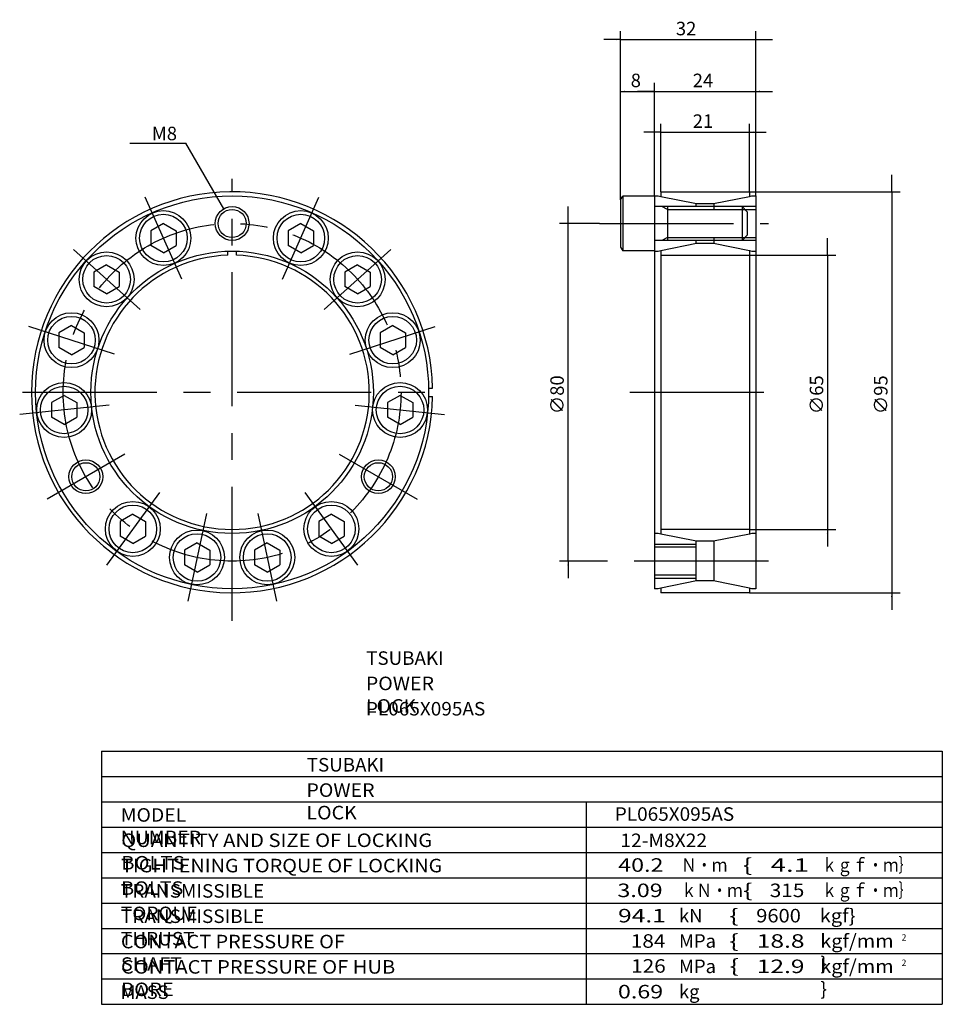
# Model space of a CAD drawing. Extents: x -100 to 118, y -110 to 123.
import ezdxf

# ---------------------------------------------------------------- set-up
doc = ezdxf.new("R2010")
doc.units = 0
doc.linetypes.add('CENTER', pattern=[50.8, 31.75, -6.35, 6.35, -6.35])
doc.layers.get('0').update_dxf_attribs({"linetype": 'CONTINUOUS'})
doc.layers.get('DEFPOINTS').update_dxf_attribs({"linetype": 'CONTINUOUS'})
doc.layers.add('PV', color=3, linetype='CONTINUOUS')
doc.styles.add('MX_DIMTXSTY_2', font='txt.shx', dxfattribs={"width": 1.1, "bigfont": 'extfont.shx'})
doc.styles.add('MX_DIMTXSTY_3', font='txt.shx', dxfattribs={"width": 0.9, "bigfont": 'extfont.shx'})
doc.styles.add('MX_NOTE_STANDARD', font='txt.shx', dxfattribs={"bigfont": 'extfont.shx'})
doc.dimstyles.new('MXDIMSTYLE', dxfattribs={"dimtxt": 3.2, "dimasz": 2.5, "dimexe": 2.5, "dimexo": 0, "dimgap": 1, "dimtad": 1, "dimtxsty": 'MX_NOTE_STANDARD', "dimblk1": 'OPEN30', "dimblk2": 'OPEN30', "dimsah": 1, "dimcen": 2.5, "dimazin": 3, "dimtfac": 1, "dimtmove": 0, "dimatfit": 3, "dimtzin": 0})

# ---------------------------------------------------------------- blocks, each defined once
blk = doc.blocks.new('*D2')
at = {"color": 80, "linetype": 'CONTINUOUS'}
for p, q in [((42, 80.63), (42, 120.59)), ((74, 81.55), (74, 120.59)), ((42, 118.59), (38, 118.59)), ((42, 118.59), (74, 118.59)), ((74, 118.59), (78, 118.59))]:
    blk.add_line(p, q, dxfattribs=at)
for points in [[(41, 118.75), (41, 118.42), (42, 118.59)], [(75, 118.42), (75, 118.75), (74, 118.59)]]:
    blk.add_solid(points, dxfattribs=at)
at = {"layer": 'DEFPOINTS', "color": 0, "linetype": 'CONTINUOUS'}
for p in [(74, 118.59), (42, 80.63), (74, 81.55)]:
    blk.add_point(p, dxfattribs=at)
at = {"color": 80, "linetype": 'CONTINUOUS', "insert": (57.52, 121.19), "char_height": 3.2, "attachment_point": 5}
blk.add_mtext('\\A1;32', dxfattribs=at)
blk = doc.blocks.new('*D3')
at = {"color": 80, "linetype": 'CONTINUOUS'}
for p, q in [((42, 80.63), (42, 108.3)), ((50, 81.55), (50, 108.3)), ((42, 106.3), (50, 106.3))]:
    blk.add_line(p, q, dxfattribs=at)
for points in [[(43, 106.13), (43, 106.47), (42, 106.3)], [(49, 106.47), (49, 106.13), (50, 106.3)]]:
    blk.add_solid(points, dxfattribs=at)
at = {"layer": 'DEFPOINTS', "color": 0, "linetype": 'CONTINUOUS'}
for p in [(50, 106.3), (42, 80.63), (50, 81.55)]:
    blk.add_point(p, dxfattribs=at)
at = {"color": 80, "linetype": 'CONTINUOUS', "insert": (45.62, 108.9), "char_height": 3.2, "attachment_point": 5}
blk.add_mtext('\\A1;8', dxfattribs=at)
blk = doc.blocks.new('*D4')
at = {"color": 80, "linetype": 'CONTINUOUS'}
for p, q in [((50, 81.55), (50, 108.3)), ((74, 81.55), (74, 108.3)), ((50, 106.3), (46, 106.3)), ((50, 106.3), (74, 106.3)), ((74, 106.3), (78, 106.3))]:
    blk.add_line(p, q, dxfattribs=at)
for points in [[(49, 106.47), (49, 106.13), (50, 106.3)], [(75, 106.13), (75, 106.47), (74, 106.3)]]:
    blk.add_solid(points, dxfattribs=at)
at = {"layer": 'DEFPOINTS', "color": 0, "linetype": 'CONTINUOUS'}
for p in [(74, 106.3), (50, 81.55), (74, 81.55)]:
    blk.add_point(p, dxfattribs=at)
at = {"color": 80, "linetype": 'CONTINUOUS', "insert": (61.52, 108.9), "char_height": 3.2, "attachment_point": 5}
blk.add_mtext('\\A1;24', dxfattribs=at)
blk = doc.blocks.new('*D5')
at = {"color": 80, "linetype": 'CONTINUOUS'}
for p, q in [((51.5, 82.5), (51.5, 98.65)), ((72.5, 82.5), (72.5, 98.65)), ((51.5, 96.65), (47.5, 96.65)), ((51.5, 96.65), (72.5, 96.65)), ((72.5, 96.65), (76.5, 96.65))]:
    blk.add_line(p, q, dxfattribs=at)
for points in [[(50.5, 96.81), (50.5, 96.48), (51.5, 96.65)], [(73.5, 96.48), (73.5, 96.81), (72.5, 96.65)]]:
    blk.add_solid(points, dxfattribs=at)
at = {"layer": 'DEFPOINTS', "color": 0, "linetype": 'CONTINUOUS'}
for p in [(72.5, 96.65), (51.5, 82.5), (72.5, 82.5)]:
    blk.add_point(p, dxfattribs=at)
at = {"color": 80, "linetype": 'CONTINUOUS', "insert": (61.52, 99.25), "char_height": 3.2, "attachment_point": 5, "style": 'MX_DIMTXSTY_2'}
blk.add_mtext('\\A1;21', dxfattribs=at)
blk = doc.blocks.new('*D6')
at = {"color": 80, "linetype": 'CONTINUOUS'}
for p, q in [((106.22, 82.5), (106.22, 86.5)), ((72.5, 82.5), (108.22, 82.5)), ((106.22, 82.5), (106.22, -12.5)), ((72.5, -12.5), (108.22, -12.5)), ((106.22, -12.5), (106.22, -16.5))]:
    blk.add_line(p, q, dxfattribs=at)
for points in [[(106.39, 83.5), (106.05, 83.5), (106.22, 82.5)], [(106.05, -13.5), (106.39, -13.5), (106.22, -12.5)]]:
    blk.add_solid(points, dxfattribs=at)
at = {"layer": 'DEFPOINTS', "color": 0, "linetype": 'CONTINUOUS'}
for p in [(72.5, 82.5), (72.5, -12.5), (106.22, -12.5)]:
    blk.add_point(p, dxfattribs=at)
at = {"color": 80, "linetype": 'CONTINUOUS', "insert": (103.62, 34.42), "char_height": 3.2, "attachment_point": 5, "rotation": 90, "style": 'MX_DIMTXSTY_3'}
blk.add_mtext('\\A1;∅95', dxfattribs=at)
blk = doc.blocks.new('*D7')
at = {"color": 80, "linetype": 'CONTINUOUS'}
for p, q in [((91.01, 67.5), (91.01, 71.5)), ((72.5, 67.5), (93.01, 67.5)), ((91.01, 67.5), (91.01, 2.5)), ((72.5, 2.5), (93.01, 2.5)), ((91.01, 2.5), (91.01, -1.5))]:
    blk.add_line(p, q, dxfattribs=at)
for points in [[(91.17, 68.5), (90.84, 68.5), (91.01, 67.5)], [(90.84, 1.5), (91.17, 1.5), (91.01, 2.5)]]:
    blk.add_solid(points, dxfattribs=at)
at = {"layer": 'DEFPOINTS', "color": 0, "linetype": 'CONTINUOUS'}
for p in [(72.5, 67.5), (72.5, 2.5), (91.01, 2.5)]:
    blk.add_point(p, dxfattribs=at)
at = {"color": 80, "linetype": 'CONTINUOUS', "insert": (88.41, 34.42), "char_height": 3.2, "attachment_point": 5, "rotation": 90, "style": 'MX_DIMTXSTY_3'}
blk.add_mtext('\\A1;∅65', dxfattribs=at)
blk = doc.blocks.new('*D8')
at = {"color": 80, "linetype": 'CONTINUOUS'}
for p, q in [((29.57, 75), (29.57, 79)), ((37, 75), (27.57, 75)), ((29.57, -5), (29.57, 75)), ((37, -5), (27.57, -5)), ((29.57, -5), (29.57, -9))]:
    blk.add_line(p, q, dxfattribs=at)
for points in [[(29.74, 76), (29.4, 76), (29.57, 75)], [(29.4, -6), (29.74, -6), (29.57, -5)]]:
    blk.add_solid(points, dxfattribs=at)
at = {"layer": 'DEFPOINTS', "color": 0, "linetype": 'CONTINUOUS'}
for p in [(29.57, 75), (37, 75), (37, -5)]:
    blk.add_point(p, dxfattribs=at)
at = {"color": 80, "linetype": 'CONTINUOUS', "insert": (26.97, 34.42), "char_height": 3.2, "attachment_point": 5, "rotation": 90}
blk.add_mtext('\\A1;∅80', dxfattribs=at)

msp = doc.modelspace()

# ---------------------------------------------------------------- linework, layer by layer
at = {"layer": 'PV', "color": 3, "linetype": 'CONTINUOUS'}
for p, q in [((-74.251, 93.993), (-60.966, 93.993)), ((-52, 78.464), (-60.966, 93.993)), ((51.5, 82.5), (72.5, 82.5)), ((51.5, 82.5), (51.5, 81.428)), ((72.5, 82.5), (72.5, 81.428)), ((42, 80.634), (42.5, 81.5)), ((42, 80.634), (42, 69.366)), ((50, 81.5), (42.5, 81.5)), ((42.5, 81.5), (42.5, 68.5)), ((50, 81.55), (50, -11.55)), ((50, 81.55), (50.9, 81.55)), ((50.9, 81.55), (51.5, 81.428)), ((51.5, 81.428), (60, 79.7)), ((59.9, 79), (59.9, 79.72)), ((60, 79.7), (64, 79.7)), ((64, 79.7), (72.5, 81.428)), ((64.1, 79.72), (64.1, 78.323)), ((72.5, 81.428), (73.1, 81.55)), ((73.1, 81.55), (74, 81.55)), ((74, 81.55), (74, -11.55)), ((74, 79), (50, 79)), ((53.125, 78.323), (51.772, 79)), ((53.125, 79), (53.125, 71)), ((53.125, 78.323), (74, 78.323)), ((70.8, 79), (72, 77.8)), ((70.8, 79), (70.8, 71)), ((72, 77.8), (72, 72.2)), ((-66.269, 75.006), (-69.269, 73.274)), ((-66.269, 75.006), (-63.269, 73.274)), ((-33.73, 75.006), (-36.731, 73.274)), ((-33.73, 75.006), (-30.73, 73.274)), ((-69.269, 73.274), (-69.269, 69.81)), ((-63.269, 73.274), (-63.269, 69.81)), ((-36.731, 73.274), (-36.731, 69.81)), ((-30.73, 73.274), (-30.73, 69.81)), ((74, 71), (50, 71)), ((51.5, 68.572), (60, 70.3)), ((53.125, 71.677), (51.772, 71)), ((53.125, 71.677), (74, 71.677)), ((59.9, 70.28), (59.9, 71)), ((60, 70.3), (64, 70.3)), ((64, 70.3), (72.5, 68.572)), ((64.1, 71.677), (64.1, 70.28)), ((70.8, 71), (72, 72.2)), ((-66.27, 68.078), (-69.269, 69.81)), ((-66.269, 68.078), (-63.269, 69.81)), ((-51, 67.485), (-51, 68.435)), ((-49, 67.485), (-49, 68.435)), ((-33.73, 68.078), (-36.731, 69.81)), ((-33.73, 68.078), (-30.73, 69.81)), ((42, 69.366), (42.5, 68.5)), ((50, 68.5), (42.5, 68.5)), ((50, 68.45), (50.9, 68.45)), ((50.9, 68.45), (51.5, 68.572)), ((51.5, 68.572), (51.5, 1.428)), ((72.5, 68.572), (72.5, 1.428)), ((72.5, 68.572), (73.1, 68.45)), ((72.5, 68.1), (72.5, 68.082)), ((73.1, 68.45), (74, 68.45)), ((51.5, 67.5), (72.5, 67.5)), ((-79.726, 65.229), (-82.726, 63.497)), ((-82.726, 63.497), (-82.726, 60.033)), ((-79.726, 65.229), (-76.726, 63.497)), ((-76.726, 63.497), (-76.726, 60.033)), ((-20.274, 65.229), (-23.274, 63.497)), ((-23.274, 63.497), (-23.274, 60.033)), ((-20.274, 65.229), (-17.274, 63.497)), ((-17.274, 63.497), (-17.274, 60.033)), ((-79.726, 58.301), (-82.726, 60.033)), ((-79.726, 58.301), (-76.726, 60.033)), ((-20.274, 58.301), (-23.274, 60.033)), ((-20.274, 58.301), (-17.274, 60.033)), ((-88.042, 50.825), (-91.042, 49.093)), ((-91.042, 49.093), (-91.042, 45.629)), ((-88.042, 50.825), (-85.042, 49.093)), ((-85.042, 49.093), (-85.042, 45.629)), ((-11.958, 50.825), (-14.958, 49.093)), ((-14.958, 49.093), (-14.958, 45.629)), ((-11.958, 50.825), (-8.958, 49.093)), ((-8.958, 49.093), (-8.958, 45.629)), ((-88.042, 43.897), (-91.042, 45.629)), ((-88.042, 43.897), (-85.042, 45.629)), ((-11.958, 43.897), (-14.958, 45.629)), ((-11.958, 43.897), (-8.958, 45.629)), ((-3.461, 36), (-2.511, 36)), ((-89.781, 34.283), (-92.781, 32.551)), ((-89.781, 34.283), (-86.781, 32.551)), ((-10.219, 34.283), (-13.219, 32.551)), ((-10.219, 34.283), (-7.219, 32.551)), ((-3.461, 34), (-2.511, 34)), ((-92.781, 32.551), (-92.781, 29.087)), ((-86.781, 32.551), (-86.781, 29.087)), ((-13.219, 32.551), (-13.219, 29.087)), ((-7.219, 32.551), (-7.219, 29.087)), ((-89.781, 27.355), (-92.781, 29.087)), ((-89.781, 27.355), (-86.781, 29.087)), ((-10.219, 27.355), (-13.219, 29.087)), ((-10.219, 27.355), (-7.219, 29.087)), ((-73.511, 6.103), (-76.511, 4.371)), ((-73.511, 6.103), (-70.511, 4.371)), ((-26.489, 6.103), (-29.489, 4.371)), ((-26.489, 6.103), (-23.489, 4.371)), ((-76.511, 4.371), (-76.511, 0.907)), ((-70.511, 4.371), (-70.511, 0.907)), ((-29.489, 4.371), (-29.489, 0.907)), ((-23.489, 4.371), (-23.489, 0.907)), ((72.5, 2.5), (51.5, 2.5)), ((-73.511, -0.825), (-76.511, 0.907)), ((-73.511, -0.825), (-70.511, 0.907)), ((-26.489, -0.825), (-29.489, 0.907)), ((-26.489, -0.825), (-23.489, 0.907)), ((50.9, 1.55), (50, 1.55)), ((51.5, 1.428), (50.9, 1.55)), ((51.5, 1.918), (51.5, 1.9)), ((60, -0.3), (51.5, 1.428)), ((72.5, 1.428), (64, -0.3)), ((73.1, 1.55), (72.5, 1.428)), ((74, 1.55), (73.1, 1.55)), ((-58.316, -0.662), (-61.316, -2.394)), ((-58.316, -0.662), (-55.316, -2.394)), ((-41.684, -0.662), (-44.684, -2.394)), ((-41.684, -0.662), (-38.684, -2.394)), ((50, -1), (59.9, -1)), ((59.9, -1.677), (50, -1.677)), ((59.9, -9.72), (59.9, -0.28)), ((64, -0.3), (60, -0.3)), ((64.1, -0.28), (64.1, -9.72)), ((-61.316, -2.394), (-61.316, -5.858)), ((-55.316, -2.394), (-55.316, -5.858)), ((-44.684, -2.394), (-44.684, -5.858)), ((-38.684, -2.394), (-38.684, -5.858)), ((-58.316, -7.59), (-61.316, -5.858)), ((-58.316, -7.59), (-55.316, -5.858)), ((-41.684, -7.59), (-44.684, -5.858)), ((-41.684, -7.59), (-38.684, -5.858)), ((59.9, -8.323), (50, -8.323)), ((50, -9), (59.9, -9)), ((50.9, -11.55), (50, -11.55)), ((51.5, -11.428), (50.9, -11.55)), ((60, -9.7), (51.5, -11.428)), ((51.5, -11.428), (51.5, -12.5)), ((64, -9.7), (60, -9.7)), ((72.5, -11.428), (64, -9.7)), ((73.1, -11.55), (72.5, -11.428)), ((72.5, -11.428), (72.5, -12.5)), ((74, -11.55), (73.1, -11.55)), ((72.5, -12.5), (51.5, -12.5)), ((-80.90613, -50), (-80.90613, -110)), ((-80.90613, -50), (118.2025, -50)), ((118.2025, -50), (118.2025, -110)), ((-80.90613, -56), (118.2025, -56)), ((-80.90613, -62), (118.2025, -62)), ((33.86687, -62), (33.86687, -110)), ((-80.90613, -68), (118.2025, -68)), ((-80.90613, -74), (118.2025, -74)), ((-80.90613, -80), (118.2025, -80)), ((-80.90613, -86), (118.2025, -86)), ((-80.90613, -92), (118.2025, -92)), ((-80.90613, -98), (118.2025, -98)), ((-80.90613, -104), (118.2025, -104)), ((-80.90613, -110), (118.2025, -110))]:
    msp.add_line(p, q, dxfattribs=at)
at = {"layer": 'PV', "color": 3, "linetype": 'CENTER'}
for p, q in [((-50, -19.112), (-50, 85.587)), ((-61.924, 61.781), (-70.576, 81.214)), ((-38.076, 61.781), (-29.424, 81.214)), ((37, 75), (77, 75)), ((-71.785, 54.616), (-87.594, 68.849)), ((-28.214, 54.616), (-12.406, 68.849)), ((-77.88, 44.059), (-98.111, 50.632)), ((-22.119, 44.059), (-1.889, 50.632)), ((-99.608, 35), (0.943, 35)), ((44.204, 35), (80.044, 35)), ((-79.154, 31.936), (-100.31, 29.712)), ((-20.845, 31.936), (0.31, 29.712)), ((-75.388, 20.342), (-93.81, 9.706)), ((-24.612, 20.342), (-6.19, 9.706)), ((-67.231, 11.284), (-79.734, -5.926)), ((-32.769, 11.284), (-20.266, -5.926)), ((-56.095, 6.326), (-60.518, -14.482)), ((-43.905, 6.326), (-39.482, -14.482)), ((77, -5), (37, -5))]:
    msp.add_line(p, q, dxfattribs=at)
at = {"layer": 'PV', "color": 3, "linetype": 'CONTINUOUS'}
for centre, radius in [((-50, 35), 46.55), ((-66.269, 71.542), 6.5), ((-66.269, 71.542), 5.634), ((-50, 75), 4), ((-50, 75), 3.33), ((-33.73, 71.542), 6.5), ((-33.73, 71.542), 5.634), ((-79.726, 61.765), 6.5), ((-50, 35), 33.45), ((-20.274, 61.765), 6.5), ((-79.726, 61.765), 5.634), ((-20.274, 61.765), 5.634), ((-88.042, 47.361), 6.5), ((-11.958, 47.361), 6.5), ((-88.042, 47.361), 5.634), ((-11.958, 47.361), 5.634), ((-89.781, 30.819), 6.5), ((-89.781, 30.819), 5.634), ((-10.219, 30.819), 6.5), ((-10.219, 30.819), 5.634), ((-84.641, 15), 4), ((-15.359, 15), 4), ((-84.641, 15), 3.33), ((-15.359, 15), 3.33), ((-73.511, 2.639), 6.5), ((-73.511, 2.639), 5.634), ((-26.489, 2.639), 6.5), ((-26.489, 2.639), 5.634), ((-58.316, -4.126), 6.5), ((-41.684, -4.126), 6.5), ((-58.316, -4.126), 5.634), ((-41.684, -4.126), 5.634)]:
    msp.add_circle(centre, radius, dxfattribs=at)
at = {"layer": 'PV', "color": 3, "linetype": 'CENTER'}
msp.add_circle((-50, 35), 40, dxfattribs=at)
at = {"layer": 'PV', "color": 3, "linetype": 'CONTINUOUS'}
for radius, start, end in [(47.5, 1.230938, 358.793672), (32.5, 91.763, 88.236796)]:
    msp.add_arc((-50, 35), radius, start, end, dxfattribs=at)

# ---------------------------------------------------------------- texts
at = {"color": 110, "linetype": 'CONTINUOUS', "char_height": 3.2, "attachment_point": 1}
for insert in [(-18.23767, -26.371), (-32.31367, -51.647)]:
    msp.add_mtext('\\T1.065;\\W1.018;\\A1;TSUBAKI', dxfattribs=dict(at, insert=insert))
at = {"layer": 'PV', "color": 110, "linetype": 'CONTINUOUS', "attachment_point": 1}
for s, insert, char_height in [('\\A1;M8', (-69.01733, 97.921), 3.2), ('\\T1.006;\\W1.063;\\A1;POWER LOCK', (-18.32404, -32.371), 3.2), ('\\W1.031;\\A1;PL065X095AS', (-18.3188, -38.371), 3.2), ('\\T1.006;\\W1.063;\\A1;POWER LOCK', (-32.40004, -57.647), 3.2), ('\\T1.034;\\W1.053;\\A1;MODEL NUMBER', (-76.37538, -63.532), 3.2), ('\\W1.031;\\A1;PL065X095AS', (40.62633, -63.318), 3.2), ('\\T1.096;\\W1.097;\\A1;QUANTITY AND SIZE OF LOCKING BOLTS', (-76.26362, -69.532), 3.2), ('\\W1.043;\\A1;12-M8X22', (41.96286, -69.543), 3.2), ('\\T1.083;\\W1.076;\\A1;TIGHTENING TORQUE OF LOCKING BOLTS', (-76.2909, -75.532), 3.2), ('\\W1.263;\\A1;40.2', (41.44369, -75.4), 3.2), ('\\W0.833;\\A1;Ｎ・ｍ', (56.368, -75.4), 3.2), ('\\W1.500;\\A1;\\{', (70.95217, -75.4), 3.2), ('\\W1.500;\\A1;4.1', (77.54824, -75.4), 3.2), ('\\W0.833;\\A1;ｋｇｆ・ｍ｝', (89.64886, -75.4), 3.2), ('\\T1.057;\\W1.031;\\A1;TRANSMISSIBLE TORQUE', (-76.34052, -81.532), 3.2), ('\\W1.263;\\A1;3.09', (41.25889, -81.4), 3.2), ('\\W0.833;\\A1;ｋＮ・ｍ', (56.368, -81.4), 3.2), ('\\W1.500;\\A1;\\{', (71.02656, -81.4), 3.2), ('\\W1.125;\\A1;315', (77.34824, -81.4), 3.2), ('\\W0.833;\\A1;ｋｇｆ・ｍ｝', (89.64886, -81.4), 3.2), ('\\T1.057;\\W1.031;\\A1;TRANSMISSIBLE THRUST', (-76.34052, -87.532), 3.2), ('\\W1.333;\\A1;94.1', (41.41244, -87.4), 3.2), ('\\A1;kN', (55.83467, -87.4), 3.2), ('\\W1.500;\\A1;\\{', (67.75217, -87.4), 3.2), ('\\W1.091;\\A1;9600', (74.13006, -87.4), 3.2), ('\\W1.091;\\A1;kgf\\}', (89.16401, -87.4), 3.2), ('\\W1.500;\\A1;\\{', (67.75217, -93.4), 3.2), ('\\T1.101;\\W1.081;\\A1;kgf/mm \\}', (89.29007, -93.4), 3.2), ('\\T1.051;\\W1.077;\\A1;CONTACT PRESSURE OF SHAFT', (-76.34654, -93.532), 3.2), ('\\W1.125;\\A1;184', (44.44104, -93.4), 3.2), ('\\A1;MPa', (55.83467, -93.4), 3.2), ('\\W1.333;\\A1;18.8', (74.25935, -93.4), 3.2), ('\\A1;2', (108.55723, -93.39945), 1.5), ('\\T1.061;\\W1.093;\\A1;CONTACT PRESSURE OF HUB BORE', (-76.32741, -99.532), 3.2), ('\\W1.125;\\A1;126', (44.51851, -99.31047), 3.2), ('\\A1;MPa', (55.83467, -99.4), 3.2), ('\\W1.500;\\A1;\\{', (67.82964, -99.31047), 3.2), ('\\W1.333;\\A1;12.9', (74.25935, -99.4), 3.2), ('\\T1.101;\\W1.081;\\A1;kgf/mm \\}', (89.29007, -99.4), 3.2), ('\\A1;2', (108.55723, -99.39945), 1.5), ('\\A1;MASS', (-76.43346, -105.532), 3.2), ('\\W1.263;\\A1;0.69', (41.37502, -105.4), 3.2), ('\\A1;kg', (55.83467, -105.4), 3.2)]:
    msp.add_mtext(s, dxfattribs=dict(at, insert=insert, char_height=char_height))

# ---------------------------------------------------------------- dimensions: what is measured, and where the dimension line sits
at = {"layer": 'PV', "color": 80, "linetype": 'CONTINUOUS'}
for base, p1, p2, override, picture, middle in [((74, 118.58772), (42, 80.634), (74, 81.55), {"dimasz": 1, "dimexe": 2, "dimdec": 4, "dimtzin": 8}, '*D2', (57.51667, 118.58772)), ((50, 106.30053), (42, 80.634), (50, 81.55), {"dimasz": 1, "dimexe": 2, "dimdec": 4, "dimtzin": 8}, '*D3', (45.61667, 106.30053)), ((74, 106.30053), (50, 81.55), (74, 81.55), {"dimasz": 1, "dimexe": 2, "dimdec": 4, "dimtzin": 8}, '*D4', (61.51667, 106.30053)), ((72.5, 96.64631), (51.5, 82.5), (72.5, 82.5), {"dimasz": 1, "dimexe": 2, "dimdec": 4, "dimtxsty": 'MX_DIMTXSTY_2', "dimtzin": 8}, '*D5', (61.51667, 96.64631))]:
    dim = msp.add_linear_dim(base=base, p1=p1, p2=p2, text='\\A1;<>', dimstyle='MXDIMSTYLE', override=override, dxfattribs=at)
    dim.commit()
    dim.dimension.update_dxf_attribs({"geometry": picture, "text_midpoint": middle, "dimtype": 128})
for base, p1, p2, override, picture, middle in [((106.21985, -12.5), (72.5, 82.5), (72.5, -12.5), {"dimasz": 1, "dimexe": 2, "dimdec": 4, "dimtxsty": 'MX_DIMTXSTY_3', "dimtzin": 8}, '*D6', (106.21985, 34.41666)), ((29.57118, 75), (37, -5), (37, 75), {"dimasz": 1, "dimexe": 2, "dimdec": 4, "dimtzin": 8}, '*D8', (29.57118, 34.41666)), ((91.00713, 2.5), (72.5, 67.5), (72.5, 2.5), {"dimasz": 1, "dimexe": 2, "dimdec": 4, "dimtxsty": 'MX_DIMTXSTY_3', "dimtzin": 8}, '*D7', (91.00713, 34.41666))]:
    dim = msp.add_linear_dim(base=base, p1=p1, p2=p2, angle=90, text='\\A1;∅<>', dimstyle='MXDIMSTYLE', override=override, dxfattribs=at)
    dim.commit()
    dim.dimension.update_dxf_attribs({"geometry": picture, "text_midpoint": middle, "dimtype": 128})

doc.saveas('drawing.dxf')
